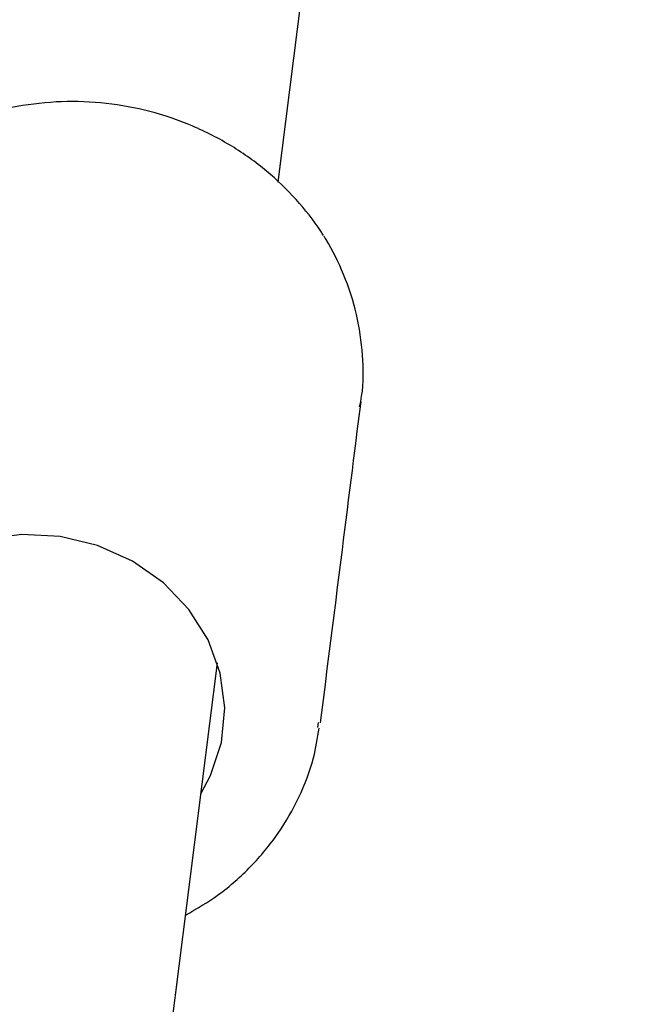
# Model space of a CAD drawing. Units: millimetres. Extents: x 115 to 922, y 144 to 858.
# Drawn here: x 683 to 686, y 651 to 655 of the extents above; entities that cross this region are included whole.
import ezdxf

# ---------------------------------------------------------------- set-up
doc = ezdxf.new("R2010")
doc.units = ezdxf.units.MM
doc.header["$LTSCALE"] = 100
doc.styles.add('SLDTEXTSTYLE0', font='TXT', dxfattribs={"width": 0.75})
doc.dimstyles.new('SLDDIMSTYLE5', dxfattribs={"dimtxt": 15.875, "dimasz": 8, "dimexe": 0, "dimexo": 0.0625, "dimgap": 3.96875, "dimtad": 2, "dimdec": 0, "dimrnd": 1e-09, "dimzin": 12, "dimdsep": 46, "dimtxsty": 'SLDTEXTSTYLE0', "dimblk1": 'DOT', "dimblk2": 'DOT', "dimsah": 1, "dimcen": 0.09, "dimse1": 1, "dimse2": 1, "dimadec": 0, "dimazin": 3, "dimtfac": 1, "dimtdec": 0, "dimtofl": 0, "dimtmove": 0, "dimatfit": 3, "dimldrblk": 'DOT', "dimfxl": 0, "dimfrac": 2, "dimtolj": 1, "dimtzin": 12, "dimarcsym": 0})

# ---------------------------------------------------------------- blocks, each defined once
blk = doc.blocks.new('_Dot')
at = {"color": 0, "linetype": 'ByBlock', "lineweight": -2}
blk.add_line((-0.5, 0), (-1, 0), dxfattribs=at)
at = {"color": 0, "linetype": 'ByBlock', "const_width": 0.5}
blk.add_lwpolyline([(-0.25, 0, 1), (0.25, 0, 1)], format="xyb", close=True, dxfattribs=at)
blk = doc.blocks.new('_D_10')
at = {"color": 7, "linetype": 'Continuous', "lineweight": 18}
blk.add_line((720.6872, 837.0569), (291.3425, 837.0569), dxfattribs=at)
at = {"color": 7, "linetype": 'Continuous', "lineweight": 18, "xscale": 8, "yscale": 8, "rotation": 180.0000000000009}
blk.add_blockref('_Dot', (291.3425, 837.0569, -256.8387), dxfattribs=at)
at = {"color": 7, "linetype": 'Continuous', "lineweight": 18, "xscale": 8, "yscale": 8}
blk.add_blockref('_Dot', (720.6872, 837.0569, -256.8387), dxfattribs=at)
at = {"color": 7, "linetype": 'Continuous', "lineweight": 18, "insert": (488.4201, 857.5209), "char_height": 15.875, "attachment_point": 1, "style": 'SLDTEXTSTYLE0'}
blk.add_mtext('429', dxfattribs=at)

msp = doc.modelspace()

# ---------------------------------------------------------------- linework, layer by layer
at = {"color": 7, "linetype": 'Continuous', "lineweight": 25}
for p, q in [((684.2835, 654.2679), (685.6382, 665.0065)), ((682.653, 641.3419), (684.0076, 652.0804)), ((684.4661, 651.8084), (684.4627, 651.7855))]:
    msp.add_line(p, q, dxfattribs=at)
at = {"color": 7, "linetype": 'Continuous', "lineweight": 25, "flags": 128}
msp.add_lwpolyline([(683.9325, 651.4848), (683.977, 651.5673), (684.0267, 651.718), (684.0415, 651.8754), (684.0209, 652.0331), (683.9656, 652.1847), (683.878, 652.3238), (683.7617, 652.4449), (683.6213, 652.543), (683.4627, 652.6139), (683.2924, 652.6549), (683.1173, 652.6643), (682.9446, 652.6416), (682.7814, 652.5878), (682.6344, 652.5051), (682.5096, 652.3969), (682.4122, 652.2676), (682.3461, 652.1225), (682.3461, 652.1225)], dxfattribs=at)
at = {"color": 7, "linetype": 'Continuous', "lineweight": 25}
for points, knots in [([(684.4909, 654.0246), (684.4867, 654.0313), (684.4507, 654.0888), (684.3683, 654.1916), (684.2331, 654.323), (684.0741, 654.4364), (683.895, 654.5284), (683.7023, 654.5942), (683.5017, 654.631), (683.2979, 654.6392), (683.096, 654.6167), (682.9067, 654.5699), (682.793, 654.5171), (682.7396, 654.4923)], [0, 0, 0, 0, 0.012634, 0.107128, 0.202039, 0.30119, 0.402809, 0.504838, 0.605791, 0.707058, 0.809169, 0.910175, 1, 1, 1, 1]), ([(684.655, 653.2454), (684.6583, 653.2616), (684.6741, 653.3387), (684.6714, 653.4814), (684.646, 653.668), (684.5871, 653.8454), (684.5304, 653.9625), (684.4956, 654.0175), (684.4924, 654.0225)], [0, 0, 0, 0, 0.061446, 0.292594, 0.52497, 0.75928, 0.977822, 1, 1, 1, 1]), ([(684.4769, 651.8068), (684.5084, 652.0564), (684.5714, 652.5555), (684.6313, 653.0308), (684.6613, 653.2685)], [0, 0, 0, 0, 0.499998, 1, 1, 1, 1]), ([(683.8626, 650.9314), (683.9139, 650.9614), (684.022, 651.0247), (684.1637, 651.1516), (684.2879, 651.3008), (684.383, 651.4676), (684.4465, 651.6295), (684.4635, 651.7376), (684.4706, 651.7831)], [0, 0, 0, 0, 0.160381, 0.338569, 0.518337, 0.69393, 0.871182, 1, 1, 1, 1])]:
    msp.add_open_spline(points, degree=3, knots=knots, dxfattribs=at)

# ---------------------------------------------------------------- dimensions: what is measured, and where the dimension line sits
at = {"color": 7, "linetype": 'Continuous', "lineweight": 18}
dim = msp.add_linear_dim(base=(720.6872, 837.0569), p1=(291.3425, 620.9097), p2=(720.6872, 541.4943), angle=0, dimstyle='SLDDIMSTYLE5', dxfattribs=at)
dim.commit()
dim.dimension.update_dxf_attribs({"geometry": '_D_10', "text_midpoint": (506.0149, 837.0569), "dimtype": 160})

doc.saveas('drawing.dxf')
